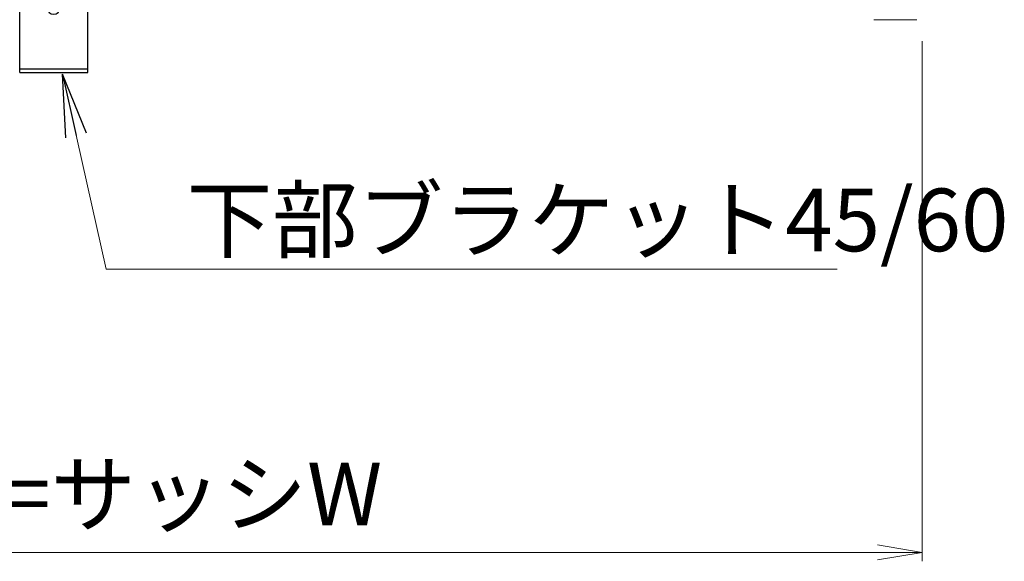
# Model space of a CAD drawing. Units: millimetres. Extents: x 0 to 1740, y 0 to 594.
# Drawn here: x 1469 to 1524, y 392 to 423 of the extents above; entities that cross this region are included whole.
import ezdxf

# ---------------------------------------------------------------- set-up
doc = ezdxf.new("R2010")
doc.units = ezdxf.units.MM
doc.header["$MEASUREMENT"] = 0
doc.layers.get('Defpoints').update_dxf_attribs({"color": 252})
for name, color, linetype, lineweight in [('bracket', 141, 'Continuous', 25), ('buhin', 152, 'Continuous', 13), ('sunpou', 201, 'Continuous', 13)]:
    doc.layers.add(name, color=color, linetype=linetype, lineweight=lineweight)
doc.styles.get("Standard").update_dxf_attribs({"font": 'simplex.shx', "width": 0.8, "bigfont": 'extfont2.shx'})
doc.dimstyles.get("Standard").update_dxf_attribs({"dimtxt": 5, "dimasz": 3.5, "dimexe": 1, "dimexo": 1.5, "dimgap": 1, "dimtad": 1, "dimdsep": 46, "dimtxsty": 'Standard', "dimblk": 'OPEN', "dimcen": 0, "dimclrd": 256, "dimclre": 256, "dimclrt": 256, "dimazin": 2, "dimtfac": 1, "dimtmove": 0, "dimatfit": 3, "dimldrblk": 'OPEN', "dimfxl": 0, "dimtolj": 1, "dimtzin": 0, "dimlwd": -1, "dimlwe": -1, "dimarcsym": 0})
doc.dimstyles.new('Standardx0.1', dxfattribs={"dimtxt": 3.5, "dimasz": 2.5, "dimexe": 0.5, "dimexo": 1.5, "dimgap": 1.5, "dimtad": 1, "dimlfac": 10, "dimdsep": 46, "dimtxsty": 'Standard', "dimblk": 'OPEN', "dimcen": 0, "dimclrd": 256, "dimclre": 256, "dimclrt": 256, "dimadec": 0, "dimazin": 2, "dimtfac": 1, "dimtmove": 0, "dimatfit": 3, "dimldrblk": 'OPEN', "dimfxl": 0, "dimtolj": 1, "dimtzin": 0, "dimlwd": -1, "dimlwe": -1, "dimarcsym": 0})

# ---------------------------------------------------------------- blocks, each defined once
blk = doc.blocks.new('_Open')
at = {"color": 0, "lineweight": -2}
for p, q in [((-1, 0.167), (0, 0)), ((-1, -0.167), (0, 0)), ((0, 0), (-1, 0))]:
    blk.add_line(p, q, dxfattribs=at)
blk = doc.blocks.new('*D96')
at = {"layer": 'Defpoints', "color": 0}
for p in [(1419.335, 423.032), (1519.335, 423.032), (1419.335, 392.99)]:
    blk.add_point(p, dxfattribs=at)
at = {"layer": 'sunpou'}
for p, q in [((1419.335, 421.532), (1419.335, 392.49)), ((1519.335, 421.532), (1519.335, 392.49)), ((1516.835, 392.99), (1421.835, 392.99))]:
    blk.add_line(p, q, dxfattribs=at)
at = {"layer": 'sunpou', "xscale": 2.5, "yscale": 2.5, "zscale": 2.5, "rotation": 180}
blk.add_blockref('_Open', (1419.335, 392.99), dxfattribs=at)
at = {"layer": 'sunpou', "xscale": 2.5, "yscale": 2.5, "zscale": 2.5}
blk.add_blockref('_Open', (1519.335, 392.99), dxfattribs=at)
at = {"layer": 'sunpou', "insert": (1469.335, 396.24), "char_height": 3.5, "attachment_point": 5}
blk.add_mtext('\\A1;面格子W=サッシW', dxfattribs=at)
blk = doc.blocks.new('A$C6ED023D7')
at = {"layer": 'bracket'}
for p, q in [((-1.9, -4.5), (-1.9, 1.3)), ((-1.6, 1.6), (1.6, 1.6)), ((1.9, -4.5), (1.9, 1.3)), ((-0.35, 0.375), (-0.35, 0.9)), ((0.35, 0.375), (0.35, 0.9)), ((-0.35, -0.9), (-0.35, -0.375)), ((0.35, -0.9), (0.35, -0.375)), ((-1.9, -4.3), (1.9, -4.3)), ((-1.9, -4.5), (1.9, -4.5))]:
    blk.add_line(p, q, dxfattribs=at)
for centre, radius, start, end in [((-1.6, 1.3), 0.3, 90, 180), ((0, 0.9), 0.35, 0, 180), ((1.6, 1.3), 0.3, 0, 90), ((0, -0.9), 0.35, 180, 0)]:
    blk.add_arc(centre, radius, start, end, dxfattribs=at)
at = {"layer": 'buhin'}
for p, q in [((0, 0.577), (-0.5, 0.289)), ((0.5, 0.289), (0, 0.577)), ((-0.5, 0.289), (-0.5, -0.289)), ((0.5, -0.289), (0.5, 0.289)), ((-0.5, -0.289), (0, -0.577)), ((0, -0.577), (0.5, -0.289))]:
    blk.add_line(p, q, dxfattribs=at)
blk.add_circle((0, 0), 0.5, dxfattribs=at)

msp = doc.modelspace()

# ---------------------------------------------------------------- linework, layer by layer
at = {"layer": 'buhin'}
msp.add_line((1519.0354, 422.7317), (1516.6354, 422.7317), dxfattribs=at)

# ---------------------------------------------------------------- block references
at = {"layer": 'sunpou'}
msp.add_blockref('A$C6ED023D7', (1470.8354, 424.2817), dxfattribs=at)

# ---------------------------------------------------------------- texts
at = {"layer": 'sunpou', "insert": (1478.26, 409.8013), "char_height": 3.5, "attachment_point": 7}
msp.add_mtext('\\A1;下部ブラケット45/60', dxfattribs=at)

# ---------------------------------------------------------------- dimensions: what is measured, and where the dimension line sits
at = {"layer": 'sunpou'}
dim = msp.add_linear_dim(base=(1419.3354, 392.9901), p1=(1519.3354, 423.0317), p2=(1419.3354, 423.0317), text='面格子W=サッシW', dimstyle='Standardx0.1', dxfattribs=at)
dim.commit()
dim.dimension.update_dxf_attribs({"geometry": '*D96', "text_midpoint": (1469.3354, 396.2401)})

# ---------------------------------------------------------------- leaders
at = {"layer": 'sunpou', "annotation_type": 0, "has_hookline": 1, "hookline_direction": 0, "text_width": 36.32}
msp.add_leader([(1471.3227, 419.6862), (1473.76, 408.8013), (1477.26, 408.8013)], dimstyle='Standard', override={"dimgap": 1, "dimtad": 1}, dxfattribs=at)

doc.saveas('drawing.dxf')
